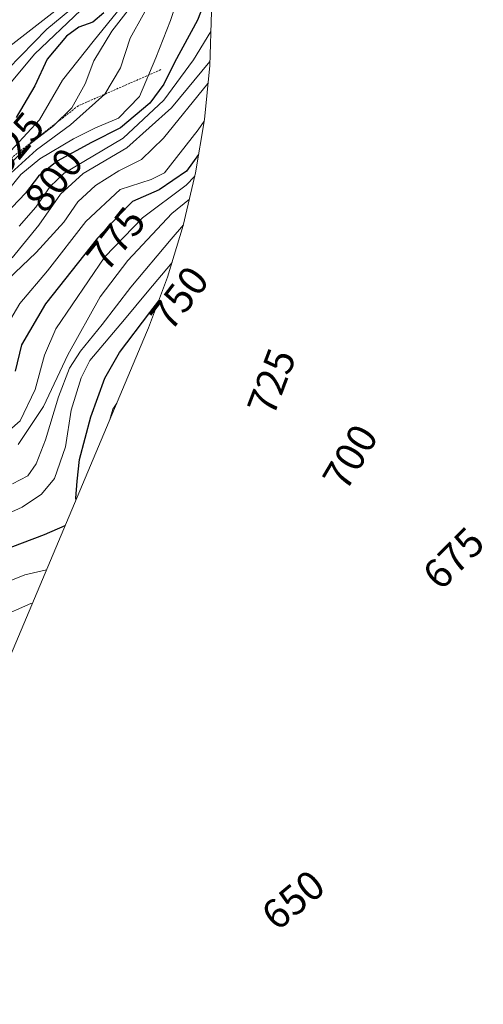
# Model space of a CAD drawing. Units: metres. Extents: x 630311 to 631797, y 4782890 to 4785225.
# Drawn here: x 631685 to 631797, y 4782910 to 4783148 of the extents above; entities that cross this region are included whole.
import ezdxf
from ezdxf.enums import TextEntityAlignment as Align

# ---------------------------------------------------------------- set-up
doc = ezdxf.new("R2010")
doc.units = ezdxf.units.M
doc.header["$MEASUREMENT"] = 0
doc.linetypes.add('TRAZOS', pattern=[0.75, 0.5, -0.25])
for name, color, linetype, lineweight in [('Curva de nivel maestra', 36, 'Continuous', 30), ('Curva de nivel normal', 36, 'Continuous', 0), ('Escarpado lineal', 39, 'TRAZOS', 0), ('Pastizal CxS', 92, 'Continuous', 0), ('Rótulo de curva de nivel directora', 19, 'Continuous', 0)]:
    doc.layers.add(name, color=color, linetype=linetype, lineweight=lineweight)
doc.styles.add('Arial', font='txt', dxfattribs={"height": 0.2})

# ---------------------------------------------------------------- blocks, each defined once
blk = doc.blocks.new('*U151')
at = {"layer": 'Pastizal CxS', "color": 92, "linetype": 'Continuous', "lineweight": 0}
blk.add_polyline3d([(631672.97, 4783291.8, 827.02), (631681.92, 4783282.25, 834.15), (631690.22, 4783272.13, 839.2), (631697.84, 4783261.49, 847.49), (631704.76, 4783250.38, 858.33), (631710.92, 4783238.84, 863.77), (631716.33, 4783226.92, 862.35), (631720.94, 4783214.67, 859.44), (631724.74, 4783202.14, 845.73), (631727.71, 4783189.4, 835.71), (631729.84, 4783176.49, 813.07), (631731.12, 4783163.46, 798.99), (631731.55, 4783150.38, 792.25), (631731.12, 4783137.3, 782.26), (631729.84, 4783124.27, 774.53), (631727.71, 4783111.36, 763.57), (631724.74, 4783098.62, 753.86), (631720.94, 4783086.09, 747.2), (631716.33, 4783073.84, 745.59), (631715.87, 4783072.75, 745.35), (631684.27, 4782997.73, 731.83), (631649.26, 4782914.6, 723.42), (631430.51, 4782910.36, 859.3)], dxfattribs=at)
blk = doc.blocks.new('*U170')
at = {"layer": 'Curva de nivel normal', "color": 36, "linetype": 'Continuous', "lineweight": 0}
blk.add_polyline3d([(631699.94, 4783150.68, 830), (631688.81, 4783140.07, 830), (631673.46, 4783121.74, 830)], dxfattribs=at)
blk = doc.blocks.new('*U178')
at = {"layer": 'Curva de nivel normal', "color": 36, "linetype": 'Continuous', "lineweight": 0}
blk.add_polyline3d([(631720.29, 4783164.54, 820), (631702.94, 4783143.07, 820), (631695.57, 4783133.74, 820), (631690.02, 4783124.16, 820), (631677.98, 4783111.26, 820)], dxfattribs=at)
blk = doc.blocks.new('*U186')
at = {"layer": 'Curva de nivel normal', "color": 36, "linetype": 'Continuous', "lineweight": 0}
blk.add_polyline3d([(631726.21, 4783104.95, 765), (631721.96, 4783101.55, 765), (631711.3, 4783090.17, 765), (631704.69, 4783081.38, 765), (631696.83, 4783067.36, 765), (631690.93, 4783054.88, 765), (631684.82, 4783045.64, 765)], dxfattribs=at)
blk = doc.blocks.new('*U187')
at = {"layer": 'Curva de nivel normal', "color": 36, "linetype": 'Continuous', "lineweight": 0}
blk.add_polyline3d([(631695.14, 4783151.56, 840), (631666.43, 4783129.24, 840)], dxfattribs=at)
blk = doc.blocks.new('*U189')
at = {"layer": 'Curva de nivel normal', "color": 36, "linetype": 'Continuous', "lineweight": 0}
blk.add_polyline3d([(631725.32, 4783159.34, 805), (631721.64, 4783148.13, 805), (631718.12, 4783139.14, 805), (631714.12, 4783129.8, 805), (631709.05, 4783124.54, 805), (631703.53, 4783122.22, 805), (631698.2, 4783119.59, 805), (631690.09, 4783114.77, 805), (631685.49, 4783110.91, 805), (631682.42, 4783107.12, 805)], dxfattribs=at)
blk = doc.blocks.new('*U191')
at = {"layer": 'Curva de nivel normal', "color": 36, "linetype": 'Continuous', "lineweight": 0}
for points in [[(631707.02, 4783051.73, 745), (631707.68, 4783054.18, 745), (631708.68, 4783055.68, 745)], [(631619.32, 4782914.02, 745), (631618.71, 4782919.97, 745), (631619.15, 4782928.27, 745), (631620.46, 4782942.05, 745), (631619.81, 4782954.81, 745), (631620.57, 4782960.59, 745), (631621.93, 4782964.02, 745), (631625.95, 4782970.42, 745), (631632.65, 4782978.5, 745), (631647.45, 4782993.64, 745), (631652.02, 4782997.56, 745), (631657.28, 4783000.28, 745), (631666.97, 4783004.52, 745), (631676.57, 4783010.2, 745), (631686.42, 4783014.19, 745), (631691.72, 4783015.41, 745)]]:
    blk.add_polyline3d(points, dxfattribs=at)
blk = doc.blocks.new('*U193')
at = {"layer": 'Curva de nivel normal', "color": 36, "linetype": 'Continuous', "lineweight": 0}
blk.add_polyline3d([(631729.77, 4783123.87, 780), (631728.32, 4783121.71, 780), (631720.21, 4783111.35, 780), (631717.01, 4783109.7, 780), (631709.45, 4783107.34, 780), (631701.18, 4783099.58, 780), (631691.94, 4783087.62, 780), (631685.24, 4783079.79, 780), (631680.01, 4783071.01, 780)], dxfattribs=at)
blk = doc.blocks.new('*U200')
at = {"layer": 'Curva de nivel normal', "color": 36, "linetype": 'Continuous', "lineweight": 0}
blk.add_polyline3d([(631731.39, 4783145.49, 795), (631727.2, 4783138.66, 795), (631720.03, 4783128.88, 795), (631710.2, 4783119.72, 795), (631695.96, 4783111.24, 795), (631692.59, 4783108.07, 795), (631689.11, 4783103.07, 795), (631685.1, 4783098.46, 795)], dxfattribs=at)
blk = doc.blocks.new('*U201')
at = {"layer": 'Curva de nivel normal', "color": 36, "linetype": 'Continuous', "lineweight": 0}
blk.add_polyline3d([(631724.77, 4783098.78, 760), (631721.77, 4783095.35, 760), (631712.07, 4783083.68, 760), (631705.17, 4783074.66, 760), (631699.89, 4783068.26, 760), (631697.22, 4783064.14, 760), (631694.61, 4783057.24, 760), (631691.46, 4783046.81, 760), (631689.2, 4783040.98, 760), (631687.17, 4783038.14, 760), (631683.47, 4783036.2, 760)], dxfattribs=at)
blk = doc.blocks.new('*U202')
at = {"layer": 'Curva de nivel normal', "color": 36, "linetype": 'Continuous', "lineweight": 0}
blk.add_polyline3d([(631727.51, 4783110.53, 770), (631725.42, 4783108.38, 770), (631714.88, 4783100.48, 770), (631705.8, 4783091.07, 770), (631693.92, 4783073.61, 770), (631691.17, 4783067.24, 770), (631688.92, 4783058.94, 770), (631685.34, 4783051.4, 770), (631679.96, 4783046.74, 770)], dxfattribs=at)
blk = doc.blocks.new('*U211')
at = {"layer": 'Curva de nivel normal', "color": 36, "linetype": 'Continuous', "lineweight": 0}
blk.add_polyline3d([(631681.28, 4783109.67, 810), (631689.25, 4783116.94, 810), (631697.48, 4783122.94, 810), (631705.76, 4783130.36, 810), (631709.6, 4783136.74, 810), (631711.92, 4783143.86, 810), (631718.18, 4783155.24, 810)], dxfattribs=at)
blk = doc.blocks.new('*U218')
at = {"layer": 'Curva de nivel normal', "color": 36, "linetype": 'Continuous', "lineweight": 0}
blk.add_polyline3d([(631701.01, 4783153.79, 835), (631691.76, 4783146.04, 835), (631682.34, 4783136.44, 835)], dxfattribs=at)
blk = doc.blocks.new('*U220')
at = {"layer": 'Curva de nivel normal', "color": 36, "linetype": 'Continuous', "lineweight": 0}
blk.add_polyline3d([(631730.69, 4783132.97, 785), (631719.99, 4783119.73, 785), (631714.61, 4783114.56, 785), (631709.2, 4783111.79, 785), (631703.52, 4783108.32, 785), (631699.26, 4783104.33, 785), (631695.91, 4783099.39, 785), (631689.17, 4783092.05, 785), (631682.32, 4783085.57, 785)], dxfattribs=at)
blk = doc.blocks.new('*U222')
at = {"layer": 'Curva de nivel normal', "color": 36, "linetype": 'Continuous', "lineweight": 0}
blk.add_polyline3d([(631731.15, 4783138.24, 790), (631731.15, 4783138.24, 790), (631721.92, 4783127.07, 790), (631711.1, 4783117.42, 790), (631700.56, 4783111.18, 790), (631695.03, 4783106.2, 790), (631689.87, 4783098.69, 790), (631683.35, 4783090.77, 790)], dxfattribs=at)
blk = doc.blocks.new('*U224')
at = {"layer": 'Curva de nivel normal', "color": 36, "linetype": 'Continuous', "lineweight": 0}
blk.add_polyline3d([(631719.3, 4783160.88, 815), (631707.51, 4783145.59, 815), (631703.13, 4783138.44, 815), (631701.06, 4783132.82, 815), (631697.84, 4783127.09, 815), (631693.38, 4783122.74, 815), (631687.3, 4783118.07, 815), (631678.48, 4783109.07, 815)], dxfattribs=at)
blk = doc.blocks.new('*U225')
at = {"layer": 'Curva de nivel maestra', "color": 36, "linetype": 'Continuous', "lineweight": 30}
blk.add_polyline3d([(631705.53, 4783150.01, 825), (631702.87, 4783147.8, 825), (631699.53, 4783146.52, 825), (631696.53, 4783144.39, 825), (631691.87, 4783138.84, 825), (631688.87, 4783132.4, 825), (631684.36, 4783124.69, 825)], dxfattribs=at)
blk = doc.blocks.new('*U227')
at = {"layer": 'Curva de nivel maestra', "color": 36, "linetype": 'Continuous', "lineweight": 30}
blk.add_polyline3d([(631731.35, 4783156.39, 800), (631728.14, 4783148.26, 800), (631722.61, 4783137.99, 800), (631720.03, 4783132.74, 800), (631716.66, 4783128.18, 800), (631709.6, 4783122.24, 800), (631702.53, 4783118.7, 800), (631694.24, 4783114.2, 800), (631689.74, 4783110.58, 800), (631686.59, 4783106.41, 800), (631680.18, 4783099.74, 800)], dxfattribs=at)
blk = doc.blocks.new('*U229')
at = {"layer": 'Curva de nivel maestra', "color": 36, "linetype": 'Continuous', "lineweight": 30}
blk.add_polyline3d([(631728.43, 4783115.74, 775), (631725.52, 4783111.78, 775), (631718.94, 4783107.25, 775), (631712.46, 4783104.45, 775), (631709.13, 4783101.07, 775), (631704.04, 4783095.54, 775), (631691.41, 4783079.71, 775), (631685.63, 4783069.8, 775), (631684.11, 4783063.43, 775)], dxfattribs=at)
blk = doc.blocks.new('*U241')
at = {"layer": 'Curva de nivel maestra', "color": 36, "linetype": 'Continuous', "lineweight": 30}
for points in [[(631698.83, 4783032.3, 750), (631698.81, 4783032.74, 750), (631699.13, 4783036.78, 750), (631699.68, 4783042.08, 750), (631702.43, 4783052.4, 750), (631705.78, 4783061.73, 750), (631709.32, 4783067.95, 750), (631716.67, 4783077.62, 750), (631718.8, 4783080.41, 750)], [(631612.38, 4782913.88, 750), (631612.19, 4782926.5, 750), (631613.52, 4782940.38, 750), (631612.85, 4782952.36, 750), (631613.07, 4782961.39, 750), (631613.62, 4782965.5, 750), (631613.52, 4782968.5, 750), (631615.33, 4782971.05, 750), (631623.88, 4782979.21, 750), (631644.96, 4783000.64, 750), (631649.31, 4783004.46, 750), (631654.19, 4783007.02, 750), (631664.03, 4783011.49, 750), (631678.14, 4783019, 750), (631691.22, 4783023.92, 750), (631696.23, 4783026.11, 750)]]:
    blk.add_polyline3d(points, dxfattribs=at)

msp = doc.modelspace()

# ---------------------------------------------------------------- linework, layer by layer
at = {"layer": 'Curva de nivel normal', "color": 36, "linetype": 'Continuous', "lineweight": 0}
for points in [[(631722.02, 4783089.66, 755), (631716.02, 4783082.54, 755), (631710.56, 4783075.89, 755), (631702.16, 4783065.96, 755), (631700.06, 4783061.82, 755), (631697.68, 4783053.98, 755), (631696.29, 4783045.15, 755), (631693.6, 4783037.47, 755), (631690.48, 4783033.7, 755), (631685.78, 4783030.55, 755), (631674.67, 4783025.54, 755), (631661.38, 4783018.52, 755), (631646.15, 4783009.22, 755), (631629.54, 4782995.4, 755), (631619.95, 4782985.22, 755), (631608.72, 4782971.84, 755), (631606.86, 4782967.97, 755), (631606.07, 4782961.76, 755), (631606.37, 4782954.12, 755), (631606.09, 4782947.2, 755), (631606.17, 4782940.26, 755), (631605, 4782926.86, 755), (631605.02, 4782914.98, 755), (631605.27, 4782913.75, 755)], [(631688.31, 4783007.33, 740), (631687.93, 4783007.26, 740), (631680.13, 4783003.86, 740), (631668.85, 4782997.64, 740), (631655.86, 4782991.25, 740), (631645.19, 4782981.96, 740), (631635.66, 4782971.81, 740), (631628.96, 4782964, 740), (631627.83, 4782961, 740), (631627, 4782954.35, 740), (631627.28, 4782944.96, 740), (631626.94, 4782936.04, 740), (631625.85, 4782925.38, 740), (631625.96, 4782917.32, 740), (631626.71, 4782914.16, 740)]]:
    msp.add_polyline3d(points, dxfattribs=at)
at = {"layer": 'Escarpado lineal', "color": 39, "linetype": 'TRAZOS', "lineweight": 0}
msp.add_polyline3d([(631719.35, 4783136.29, 801.57), (631699.39, 4783127.57, 812.96), (631683.45, 4783115.15, 815.71), (631671.39, 4783098.43, 812.48), (631665.37, 4783083.91, 804.72)], dxfattribs=at)
at = {"layer": 'Pastizal CxS', "color": 92, "linetype": 'Continuous', "lineweight": 0}
msp.add_polyline3d([(631672.97, 4783291.8, 827.02), (631681.92, 4783282.25, 834.15), (631690.22, 4783272.13, 839.2), (631697.84, 4783261.49, 847.49), (631704.76, 4783250.38, 858.33), (631710.92, 4783238.84, 863.77), (631716.33, 4783226.92, 862.35), (631720.94, 4783214.67, 859.44), (631724.74, 4783202.14, 845.73), (631727.71, 4783189.4, 835.71), (631729.84, 4783176.49, 813.07), (631731.12, 4783163.46, 798.99), (631731.55, 4783150.38, 792.25), (631731.12, 4783137.3, 782.26), (631729.84, 4783124.27, 774.53), (631727.71, 4783111.36, 763.57), (631724.74, 4783098.62, 753.86), (631720.94, 4783086.09, 747.2), (631716.33, 4783073.84, 745.59), (631715.87, 4783072.75, 745.35), (631684.27, 4782997.73, 731.83), (631649.26, 4782914.6, 723.42)], dxfattribs=at)

# ---------------------------------------------------------------- block references
at = {"layer": 'Curva de nivel maestra', "color": 36, "linetype": 'Continuous', "lineweight": 30}
for name in ['*U225', '*U227', '*U229', '*U241']:
    msp.add_blockref(name, (0, 0), dxfattribs=at)
at = {"layer": 'Curva de nivel normal', "color": 36, "linetype": 'Continuous', "lineweight": 0}
for name in ['*U224', '*U178', '*U170', '*U218', '*U187', '*U200', '*U189', '*U211', '*U201', '*U186', '*U202', '*U193', '*U222', '*U220', '*U191']:
    msp.add_blockref(name, (0, 0), dxfattribs=at)
at = {"layer": 'Pastizal CxS', "color": 92, "linetype": 'Continuous', "lineweight": 0}
msp.add_blockref('*U151', (0, 0), dxfattribs=at)

# ---------------------------------------------------------------- texts
at = {"layer": 'Rótulo de curva de nivel directora', "color": 19, "linetype": 'Continuous', "lineweight": 0, "style": 'Arial'}
for s, rotation, p in [('825', 50.3057, (631683.95, 4783118.38)), ('800', 52.933, (631693.44, 4783109.62)), ('775', 51.4153, (631708.45, 4783095.41)), ('750', 52.669, (631723.76, 4783081.09)), ('725', 69.2559, (631746.06, 4783060.86)), ('700', 59.4391, (631765.06, 4783042.66)), ('675', 45.3276, (631790.04, 4783018.2)), ('650', 39.6612, (631751.27, 4782935.6))]:
    msp.add_text(s, height=7, rotation=rotation, dxfattribs=at).set_placement(p, align=Align.MIDDLE_CENTER)

doc.saveas('drawing.dxf')
